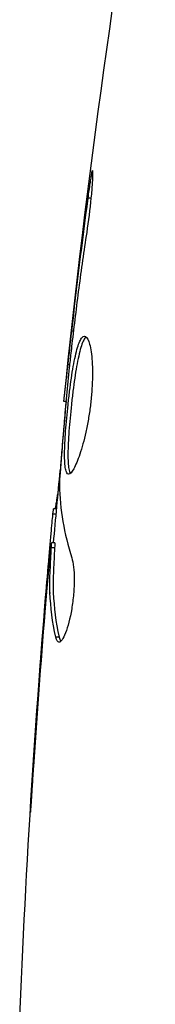
# Model space of a CAD drawing. Units: millimetres. Extents: x -4480 to 3070, y -4910 to 2806.
# Drawn here: x -28 to -24, y 61 to 91 of the extents above; entities that cross this region are included whole.
import ezdxf

# ---------------------------------------------------------------- set-up
doc = ezdxf.new("R2010")
doc.units = ezdxf.units.MM
doc.header["$LTSCALE"] = 20
doc.layers.add('2d', color=230, linetype='Continuous')

msp = doc.modelspace()

# ---------------------------------------------------------------- linework, layer by layer
at = {"layer": '2d'}
for p, q in [((-25.647, 85.957), (-25.734, 85.957)), ((-26.181, 81.901), (-26.231, 81.901)), ((-26.298, 80.875), (-26.346, 80.875)), ((-26.404, 79.765), (-26.471, 79.765)), ((-26.404, 79.765), (-26.471, 79.765)), ((-26.705, 76.327), (-26.803, 76.327)), ((-26.69, 76.492), (-26.782, 76.492)), ((-26.751, 75.451), (-26.851, 75.451)), ((-26.754, 75.3), (-26.854, 75.3)), ((-26.914, 74.889), (-26.933, 74.889)), ((-27.024, 73.645), (-27.038, 73.645)), ((-26.615, 72.582), (-26.717, 72.582)), ((-27.364, 69.147), (-27.373, 69.147))]:
    msp.add_line(p, q, dxfattribs=at)
for points in [[(-26.471, 79.765), (-25.776, 86.506), (-24.848, 93.226), (-23.692, 99.904)], [(-25.605, 86.798), (-25.605, 86.798), (-25.605, 86.798), (-25.605, 86.798)], [(-26.231, 81.901), (-26.077, 83.254), (-25.913, 84.606), (-25.734, 85.957)], [(-26.346, 80.875), (-26.311, 81.195), (-26.272, 81.537), (-26.231, 81.901)], [(-26.227, 81.515), (-26.238, 81.422), (-26.249, 81.329), (-26.26, 81.233)], [(-26.26, 81.233), (-26.276, 81.089), (-26.293, 80.932), (-26.306, 80.796)], [(-26.471, 79.765), (-26.471, 79.765), (-26.471, 79.765), (-26.471, 79.765)], [(-26.471, 79.765), (-26.471, 79.765), (-26.471, 79.765), (-26.471, 79.765)], [(-26.471, 79.765), (-26.471, 79.765), (-26.471, 79.765), (-26.471, 79.765)], [(-26.784, 75.451), (-26.719, 76.188), (-26.651, 76.924), (-26.58, 77.661)], [(-26.6, 77.382), (-26.605, 77.314), (-26.607, 77.257), (-26.606, 77.221)], [(-26.606, 77.221), (-26.59, 76.475), (-26.464, 75.733), (-26.231, 74.995)], [(-26.803, 76.327), (-26.792, 76.437), (-26.785, 76.492), (-26.782, 76.492)], [(-26.803, 76.327), (-26.792, 76.437), (-26.785, 76.492), (-26.782, 76.492)], [(-27.814, 60.788), (-27.627, 65.648), (-27.32, 70.504), (-26.893, 75.348)], [(-26.751, 75.451), (-26.748, 75.45), (-26.749, 75.399), (-26.754, 75.3)], [(-27.038, 73.645), (-27.004, 74.058), (-26.969, 74.473), (-26.933, 74.889)], [(-26.898, 74.128), (-26.898, 74.127), (-26.898, 74.126), (-26.898, 74.125)], [(-27.373, 69.147), (-27.273, 70.647), (-27.161, 72.146), (-27.038, 73.645)], [(-27.049, 73.343), (-27.178, 71.775), (-27.294, 70.207), (-27.398, 68.638)], [(-26.62, 72.428), (-26.661, 72.428), (-26.694, 72.48), (-26.717, 72.582)], [(-26.62, 72.428), (-26.661, 72.428), (-26.694, 72.48), (-26.717, 72.582)], [(-26.618, 72.428), (-26.619, 72.428), (-26.62, 72.428), (-26.62, 72.428)], [(-27.492, 67.239), (-27.492, 67.239), (-27.492, 67.239), (-27.492, 67.239)]]:
    msp.add_open_spline(points, degree=3, dxfattribs=at)
for points, knots in [([(-25.734, 85.957), (-25.712, 86.123), (-25.691, 86.273), (-25.663, 86.463), (-25.654, 86.519), (-25.638, 86.619), (-25.631, 86.662), (-25.613, 86.765), (-25.607, 86.801), (-25.598, 86.802), (-25.596, 86.767), (-25.598, 86.665), (-25.599, 86.622), (-25.603, 86.523), (-25.607, 86.466), (-25.615, 86.34), (-25.62, 86.269), (-25.632, 86.121), (-25.639, 86.043), (-25.679, 85.627), (-25.726, 85.248), (-25.777, 84.915)], [0, 0, 0, 0, 0.000536546, 0.000536546, 0.000804819, 0.000804819, 0.001073092, 0.001073092, 0.001609638, 0.001609638, 0.002146183, 0.002146183, 0.002414456, 0.002414456, 0.002682729, 0.002682729, 0.002951002, 0.002951002, 0.003219275, 0.003219275, 0.004292367, 0.004292367, 0.004292367, 0.004292367]), ([(-25.777, 84.915), (-25.863, 84.35), (-25.944, 83.783), (-26.093, 82.65), (-26.16, 82.082), (-26.227, 81.515)], [0, 0, 0, 0, 0.001845834, 0.001845834, 0.003691668, 0.003691668, 0.003691668, 0.003691668]), ([(-26.326, 77.552), (-26.348, 77.552), (-26.366, 77.566), (-26.398, 77.619), (-26.411, 77.66), (-26.432, 77.766), (-26.439, 77.831), (-26.448, 77.985), (-26.45, 78.074), (-26.448, 78.368), (-26.436, 78.605), (-26.408, 78.987), (-26.397, 79.121), (-26.373, 79.393), (-26.359, 79.529), (-26.329, 79.804), (-26.313, 79.943), (-26.279, 80.212), (-26.262, 80.343), (-26.206, 80.724), (-26.165, 80.953), (-26.101, 81.244), (-26.079, 81.329), (-26.034, 81.48), (-26.01, 81.545), (-25.964, 81.648), (-25.94, 81.688), (-25.893, 81.741), (-25.869, 81.754), (-25.846, 81.754)], [0, 0, 0, 0, 0.0004136, 0.0004136, 0.0008272, 0.0008272, 0.0012408, 0.0012408, 0.0016544, 0.0016544, 0.0024816, 0.0024816, 0.0028952, 0.0028952, 0.0033088, 0.0033088, 0.0037224, 0.0037224, 0.004136, 0.004136, 0.0049632, 0.0049632, 0.0053768, 0.0053768, 0.0057904, 0.0057904, 0.006203999, 0.006203999, 0.006617599, 0.006617599, 0.006617599, 0.006617599]), ([(-25.796, 81.732), (-25.802, 81.727), (-25.808, 81.721), (-25.838, 81.688), (-25.862, 81.648), (-25.932, 81.494), (-25.978, 81.339), (-26.042, 81.052), (-26.063, 80.945), (-26.104, 80.718), (-26.123, 80.598), (-26.16, 80.346), (-26.178, 80.212), (-26.212, 79.944), (-26.228, 79.808), (-26.273, 79.393), (-26.298, 79.119), (-26.326, 78.733), (-26.333, 78.611), (-26.344, 78.381), (-26.347, 78.271), (-26.349, 78.075), (-26.347, 77.987), (-26.338, 77.833), (-26.33, 77.766), (-26.308, 77.65), (-26.291, 77.604), (-26.271, 77.578)], [0.006959302, 0.006959302, 0.006959302, 0.006959302, 0.007065717, 0.007065717, 0.007479037, 0.007479037, 0.008305676, 0.008305676, 0.008718996, 0.008718996, 0.009132316, 0.009132316, 0.009545635, 0.009545635, 0.009958955, 0.009958955, 0.010785595, 0.010785595, 0.011198915, 0.011198915, 0.011612234, 0.011612234, 0.012025554, 0.012025554, 0.012438874, 0.012438874, 0.012937835, 0.012937835, 0.012937835, 0.012937835]), ([(-25.846, 81.754), (-25.8, 81.754), (-25.755, 81.699), (-25.678, 81.489), (-25.646, 81.332), (-25.616, 81.038), (-25.609, 80.928), (-25.601, 80.696), (-25.6, 80.574), (-25.607, 80.315), (-25.614, 80.18), (-25.634, 79.908), (-25.648, 79.769), (-25.683, 79.491), (-25.703, 79.355), (-25.749, 79.087), (-25.775, 78.954), (-25.83, 78.703), (-25.86, 78.584), (-25.921, 78.359), (-25.953, 78.253), (-26.048, 77.969), (-26.113, 77.815), (-26.23, 77.608), (-26.283, 77.552), (-26.326, 77.552)], [0.006617599, 0.006617599, 0.006617599, 0.006617599, 0.007449314, 0.007449314, 0.008281029, 0.008281029, 0.008696886, 0.008696886, 0.009112744, 0.009112744, 0.009528601, 0.009528601, 0.009944458, 0.009944458, 0.010360316, 0.010360316, 0.010776173, 0.010776173, 0.011192031, 0.011192031, 0.011607888, 0.011607888, 0.012439603, 0.012439603, 0.013271318, 0.013271318, 0.013271318, 0.013271318]), ([(-26.306, 80.796), (-26.361, 80.227), (-26.416, 79.659), (-26.515, 78.521), (-26.56, 77.952), (-26.6, 77.382)], [0, 0, 0, 0, 0.00190427, 0.00190427, 0.003808539, 0.003808539, 0.003808539, 0.003808539]), ([(-26.471, 79.765), (-26.471, 79.765), (-26.468, 79.79), (-26.457, 79.889), (-26.448, 79.964), (-26.427, 80.155), (-26.413, 80.273), (-26.383, 80.548), (-26.365, 80.703), (-26.346, 80.875)], [0, 0, 0, 0, 0.000630412, 0.000630412, 0.001260825, 0.001260825, 0.001891237, 0.001891237, 0.00252165, 0.00252165, 0.00252165, 0.00252165]), ([(-26.471, 79.765), (-26.471, 79.766), (-26.468, 79.791), (-26.462, 79.84), (-26.462, 79.841), (-26.462, 79.842)], [0.0000140277, 0.0000140277, 0.0000140277, 0.0000140277, 0.0006304124, 0.0006304124, 0.0006396216, 0.0006396216, 0.0006396216, 0.0006396216]), ([(-26.404, 79.765), (-26.425, 79.54), (-26.446, 79.315), (-26.507, 78.614), (-26.545, 78.137), (-26.58, 77.661)], [0.00115037, 0.00115037, 0.00115037, 0.00115037, 0.00190427, 0.00190427, 0.003498206, 0.003498206, 0.003498206, 0.003498206]), ([(-26.732, 76.492), (-26.73, 76.492), (-26.727, 76.502), (-26.718, 76.544), (-26.713, 76.576), (-26.7, 76.658), (-26.692, 76.709), (-26.673, 76.828), (-26.662, 76.897), (-26.646, 76.993), (-26.643, 77.015), (-26.639, 77.037)], [0, 0, 0, 0, 0.00032099, 0.00032099, 0.000641981, 0.000641981, 0.000962971, 0.000962971, 0.001283961, 0.001283961, 0.00137276, 0.00137276, 0.00137276, 0.00137276]), ([(-26.671, 76.841), (-26.664, 76.882), (-26.657, 76.926), (-26.646, 76.993), (-26.643, 77.014), (-26.639, 77.036)], [0.0010868889, 0.0010868889, 0.0010868889, 0.0010868889, 0.0012839615, 0.0012839615, 0.0013727595, 0.0013727595, 0.0013727595, 0.0013727595]), ([(-26.933, 74.889), (-26.919, 75.058), (-26.904, 75.221), (-26.877, 75.535), (-26.864, 75.679), (-26.829, 76.066), (-26.812, 76.25), (-26.803, 76.327)], [0, 0, 0, 0, 0.000502086, 0.000502086, 0.001004171, 0.001004171, 0.002008343, 0.002008343, 0.002008343, 0.002008343]), ([(-26.854, 75.3), (-26.851, 75.363), (-26.849, 75.407), (-26.85, 75.454), (-26.851, 75.457), (-26.862, 75.404), (-26.875, 75.285), (-26.893, 75.099)], [0, 0, 0, 0, 0.000405292, 0.000405292, 0.000810583, 0.000810583, 0.001621167, 0.001621167, 0.001621167, 0.001621167]), ([(-26.893, 75.099), (-26.916, 74.868), (-26.941, 74.602), (-26.994, 74), (-27.022, 73.68), (-27.049, 73.343)], [0, 0, 0, 0, 0.001013465, 0.001013465, 0.00202693, 0.00202693, 0.00202693, 0.00202693]), ([(-26.717, 72.582), (-26.817, 73.035), (-26.876, 73.487), (-26.902, 74.166), (-26.898, 74.393), (-26.876, 74.846), (-26.866, 75.073), (-26.854, 75.3)], [0, 0, 0, 0, 0.002938605, 0.002938605, 0.004407908, 0.004407908, 0.005877211, 0.005877211, 0.005877211, 0.005877211]), ([(-26.754, 75.3), (-26.766, 75.073), (-26.776, 74.846), (-26.798, 74.393), (-26.801, 74.166), (-26.775, 73.487), (-26.716, 73.035), (-26.615, 72.582)], [0, 0, 0, 0, 0.001469311, 0.001469311, 0.002938621, 0.002938621, 0.005877242, 0.005877242, 0.005877242, 0.005877242]), ([(-26.231, 74.995), (-26.209, 74.923), (-26.191, 74.831), (-26.165, 74.606), (-26.158, 74.478), (-26.158, 74.196), (-26.164, 74.048), (-26.19, 73.742), (-26.209, 73.591), (-26.283, 73.151), (-26.351, 72.893), (-26.493, 72.528), (-26.563, 72.428), (-26.62, 72.428)], [0, 0, 0, 0, 0.000456133, 0.000456133, 0.000912267, 0.000912267, 0.0013684, 0.0013684, 0.001824534, 0.001824534, 0.0027368, 0.0027368, 0.003649067, 0.003649067, 0.003649067, 0.003649067]), ([(-26.892, 73.916), (-26.893, 73.924), (-26.893, 73.932), (-26.894, 73.955), (-26.894, 73.971), (-26.895, 73.986)], [0.0028860139, 0.0028860139, 0.0028860139, 0.0028860139, 0.0029386053, 0.0029386053, 0.0030387588, 0.0030387588, 0.0030387588, 0.0030387588]), ([(-26.615, 72.582), (-26.604, 72.531), (-26.59, 72.493), (-26.571, 72.463), (-26.568, 72.459), (-26.565, 72.455)], [0, 0, 0, 0, 0.0003297632, 0.0003297632, 0.0003852274, 0.0003852274, 0.0003852274, 0.0003852274]), ([(-27.492, 67.239), (-27.492, 67.239), (-27.492, 67.251), (-27.489, 67.302), (-27.487, 67.34), (-27.479, 67.489), (-27.47, 67.636), (-27.454, 67.906), (-27.447, 68.006), (-27.434, 68.214), (-27.427, 68.324), (-27.412, 68.555), (-27.405, 68.672), (-27.389, 68.908), (-27.381, 69.029), (-27.373, 69.147)], [0.002335629, 0.002335629, 0.002335629, 0.002335629, 0.002691247, 0.002691247, 0.003046864, 0.003046864, 0.003758098, 0.003758098, 0.004113716, 0.004113716, 0.004469333, 0.004469333, 0.00482495, 0.00482495, 0.005180567, 0.005180567, 0.005180567, 0.005180567]), ([(-27.398, 68.638), (-27.41, 68.443), (-27.423, 68.259), (-27.445, 67.916), (-27.455, 67.764), (-27.472, 67.509), (-27.479, 67.409), (-27.486, 67.307), (-27.488, 67.282), (-27.491, 67.247), (-27.492, 67.239), (-27.492, 67.239)], [0, 0, 0, 0, 0.000583907, 0.000583907, 0.001167815, 0.001167815, 0.001751722, 0.001751722, 0.002043676, 0.002043676, 0.002335629, 0.002335629, 0.002335629, 0.002335629])]:
    msp.add_open_spline(points, degree=3, knots=knots, dxfattribs=at)

doc.saveas('drawing.dxf')
